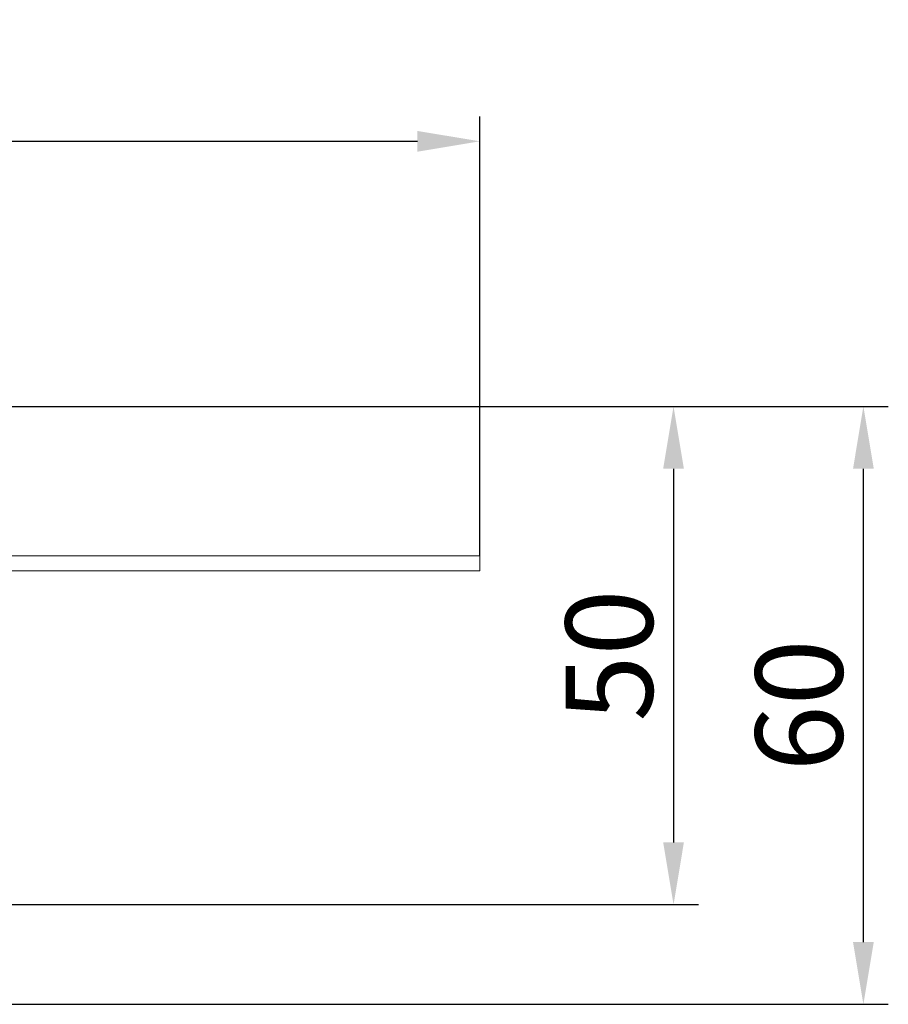
# Model space of a CAD drawing. Units: millimetres. Extents: x 1387 to 3154, y -10011 to -9281.
# Drawn here: x 3067 to 3154, y -9380 to -9281 of the extents above; entities that cross this region are included whole.
import ezdxf

# ---------------------------------------------------------------- set-up
doc = ezdxf.new("R2010")
doc.units = ezdxf.units.MM
doc.header["$LTSCALE"] = 4
doc.layers.add('Kóta (ISO)', color=3, linetype='Continuous', lineweight=25)
doc.layers.add('Obrys', color=7, linetype='Continuous', lineweight=18)
doc.styles.add('Text poznámky (ISO)', font='tahoma.ttf')
doc.dimstyles.new('Výchozí (ISO)', dxfattribs={"dimscale": 2.5, "dimtxt": 3.5, "dimasz": 2.5, "dimexe": 1, "dimexo": 0, "dimgap": 0.762, "dimtad": 1, "dimrnd": 1e-08, "dimtxsty": 'Text poznámky (ISO)', "dimcen": 0.09, "dimdle": 10, "dimclrd": 256, "dimclre": 256, "dimclrt": 256, "dimazin": 2, "dimtfac": 1.001486, "dimtmove": 0, "dimatfit": 3, "dimfxl": 1, "dimtolj": 1, "dimlwd": -1, "dimlwe": -1, "dimarcsym": 0})

# ---------------------------------------------------------------- blocks, each defined once
blk = doc.blocks.new('*D8')
at = {"layer": 'Defpoints', "color": 0}
for p in [(3058.201, -9320.137), (3151.215, -9320.137), (2297.701, -9380.137)]:
    blk.add_point(p, dxfattribs=at)
at = {"layer": 'Kóta (ISO)'}
for p, q in [((3058.201, -9320.137), (3153.715, -9320.137)), ((3151.215, -9373.887), (3151.215, -9326.387)), ((2297.701, -9380.137), (3153.715, -9380.137))]:
    blk.add_line(p, q, dxfattribs=at)
for points in [[(3150.174, -9326.387), (3152.257, -9326.387), (3151.215, -9320.137)], [(3150.174, -9373.887), (3152.257, -9373.887), (3151.215, -9380.137)]]:
    blk.add_solid(points, dxfattribs=at)
at = {"layer": 'Kóta (ISO)', "insert": (3144.756, -9350.137), "char_height": 8.75, "attachment_point": 5, "rotation": 90, "style": 'Text poznámky (ISO)'}
blk.add_mtext('\\A1;60', dxfattribs=at)
blk = doc.blocks.new('*D7')
at = {"layer": 'Defpoints', "color": 0}
for p in [(3058.201, -9320.137), (3037.701, -9370.137), (3132.158, -9370.137)]:
    blk.add_point(p, dxfattribs=at)
at = {"layer": 'Kóta (ISO)'}
for p, q in [((3058.201, -9320.137), (3134.658, -9320.137)), ((3132.158, -9326.387), (3132.158, -9363.887)), ((3037.701, -9370.137), (3134.658, -9370.137))]:
    blk.add_line(p, q, dxfattribs=at)
for points in [[(3131.116, -9326.387), (3133.199, -9326.387), (3132.158, -9320.137)], [(3131.116, -9363.887), (3133.199, -9363.887), (3132.158, -9370.137)]]:
    blk.add_solid(points, dxfattribs=at)
at = {"layer": 'Kóta (ISO)', "insert": (3125.698, -9345.137), "char_height": 8.75, "attachment_point": 5, "rotation": 90, "style": 'Text poznámky (ISO)'}
blk.add_mtext('\\A1;50', dxfattribs=at)
blk = doc.blocks.new('*D6')
at = {"layer": 'Defpoints', "color": 0}
for p in [(3112.701, -9293.537), (1482.701, -9335.137), (3112.701, -9335.137)]:
    blk.add_point(p, dxfattribs=at)
at = {"layer": 'Kóta (ISO)'}
for p, q in [((1482.701, -9335.137), (1482.701, -9291.037)), ((3112.701, -9335.137), (3112.701, -9291.037)), ((1488.951, -9293.537), (3106.451, -9293.537))]:
    blk.add_line(p, q, dxfattribs=at)
for points in [[(1488.951, -9292.496), (1488.951, -9294.579), (1482.701, -9293.537)], [(3106.451, -9292.496), (3106.451, -9294.579), (3112.701, -9293.537)]]:
    blk.add_solid(points, dxfattribs=at)
at = {"layer": 'Kóta (ISO)', "insert": (2297.701, -9287.075), "char_height": 8.75, "attachment_point": 5, "style": 'Text poznámky (ISO)'}
blk.add_mtext('\\A1;1630', dxfattribs=at)

msp = doc.modelspace()

# ---------------------------------------------------------------- linework, layer by layer
at = {"layer": 'Obrys'}
for p, q in [((3112.701, -9335.137), (1482.701, -9335.137)), ((3112.701, -9336.637), (3112.701, -9335.137)), ((3112.701, -9336.637), (1482.701, -9336.637))]:
    msp.add_line(p, q, dxfattribs=at)

# ---------------------------------------------------------------- dimensions: what is measured, and where the dimension line sits
at = {"layer": 'Kóta (ISO)'}
dim = msp.add_linear_dim(base=(3112.701, -9293.537), p1=(1482.701, -9335.137), p2=(3112.701, -9335.137), dimstyle='Výchozí (ISO)', override={"dimdec": 0, "dimtofl": 0, "dimatfit": 1}, dxfattribs=at)
dim.commit()
dim.dimension.update_dxf_attribs({"geometry": '*D6', "text_midpoint": (2297.701, -9287.075)})
for base, p1, p2, picture, middle in [((3151.215, -9320.137), (2297.701, -9380.137), (3058.201, -9320.137), '*D8', (3144.756, -9350.137)), ((3132.158, -9370.137), (3058.201, -9320.137), (3037.701, -9370.137), '*D7', (3125.698, -9345.137))]:
    dim = msp.add_linear_dim(base=base, p1=p1, p2=p2, angle=90, dimstyle='Výchozí (ISO)', override={"dimdec": 0, "dimtofl": 0, "dimatfit": 1}, dxfattribs=at)
    dim.commit()
    dim.dimension.update_dxf_attribs({"geometry": picture, "text_midpoint": middle})

doc.saveas('drawing.dxf')
